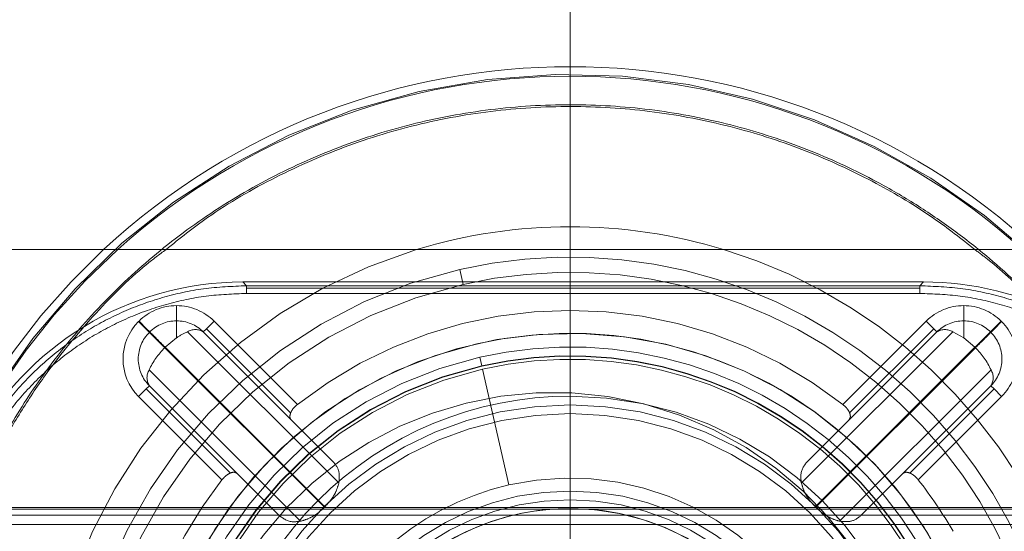
# Model space of a CAD drawing. Units: inches. Extents: x 0.3 to 16.8, y -2.1 to 10.8.
# Drawn here: x 9.6 to 9.7, y 3.8 to 3.8 of the extents above; entities that cross this region are included whole.
import ezdxf

# ---------------------------------------------------------------- set-up
doc = ezdxf.new("R2010")
doc.units = ezdxf.units.IN
doc.header["$MEASUREMENT"] = 0
doc.header["$PDSIZE"] = -1
doc.linetypes.add('SLD-Dashed', pattern=[0.07500000000000001, 0.05, -0.025])
doc.linetypes.add('SLD-Solid', pattern=[0])
doc.layers.add('LAYER_1', color=7, linetype='SLD-Solid', lineweight=35)
doc.styles.add('SLDTEXTSTYLE0', font='ARIALBD.TTF', dxfattribs={"width": 0.948})
doc.dimstyles.new('SLDDIMSTYLE2', dxfattribs={"dimtxt": 0.121337890625, "dimasz": 0.188, "dimexe": 0, "dimexo": 0.0625, "dimgap": 0.03033447265625, "dimtad": 0, "dimtih": 1, "dimtoh": 1, "dimdec": 1, "dimlfac": 50, "dimrnd": 1e-09, "dimzin": 12, "dimdsep": 46, "dimtxsty": 'SLDTEXTSTYLE0', "dimsah": 1, "dimcen": 0.09, "dimadec": 0, "dimazin": 3, "dimtfac": 1, "dimtdec": 1, "dimtofl": 0, "dimtmove": 0, "dimatfit": 3, "dimfxl": 1, "dimfrac": 2, "dimtolj": 1, "dimtzin": 12, "dimarcsym": 0})

# ---------------------------------------------------------------- blocks, each defined once
blk = doc.blocks.new('_D_4')
at = {"layer": 'Defpoints', "color": 0}
for p in [(16.37351128209643, 6.035411989580041), (4.751464038001941, 3.539123827018849), (16.37351128209643, 3.539123827018849)]:
    blk.add_point(p, dxfattribs=at)
at = {"layer": 'LAYER_1', "color": 0, "lineweight": -2}
for p, q in [((4.751464038001941, 3.601623827018849), (4.751464038001942, 6.035411989580042)), ((4.939464038001941, 6.035411989580042), (10.32667490127122, 6.035411989580042)), ((16.18551128209643, 6.035411989580042), (10.75577955654465, 6.035411989580042)), ((16.37351128209643, 3.601623827018849), (16.37351128209643, 6.035411989580042))]:
    blk.add_line(p, q, dxfattribs=at)
at = {"layer": 'LAYER_1', "color": 0}
for points in [[(4.939464038001941, 6.066745322913375), (4.939464038001941, 6.004078656246708), (4.751464038001942, 6.035411989580042)], [(16.18551128209643, 6.004078656246708), (16.18551128209643, 6.066745322913375), (16.37351128209643, 6.035411989580042)]]:
    blk.add_solid(points, dxfattribs=at)
at = {"layer": 'LAYER_1', "color": 0, "lineweight": 0, "insert": (10.54122722890794, 6.097415651689417), "char_height": 0.121337890625, "attachment_point": 2, "style": 'SLDTEXTSTYLE0'}
blk.add_mtext('\\A1;581.1', dxfattribs=at)

msp = doc.modelspace()

# ---------------------------------------------------------------- linework, layer by layer
at = {"color": 7, "linetype": 'SLD-Solid', "lineweight": 0}
for p, q in [((9.68032422041391, 3.801840519932321), (9.61981611060161, 3.801840519932321)), ((9.668316959801595, 3.800162622603308), (9.63317319507518, 3.800162622603309)), ((9.680306625830347, 3.788500939075523), (9.619833705185172, 3.788500939075523)), ((9.613004420756395, 3.788114066471236), (9.687135910259125, 3.788114066471237)), ((9.613004420756397, 3.787634172838858), (9.687135910259125, 3.787634172838859))]:
    msp.add_line(p, q, dxfattribs=at)
at = {"color": 9, "linetype": 'SLD-Dashed', "lineweight": 0}
for p, q in [((9.644371570205777, 3.800804260289192), (9.644546911597368, 3.800036629766228)), ((9.63336934388515, 3.799966473793337), (9.63317319507518, 3.800162622603309)), ((9.66812081099162, 3.799966473793336), (9.63336934388515, 3.799966473793337)), ((9.63336934388515, 3.799847628570843), (9.66812081099162, 3.799847628570843)), ((9.66812081099162, 3.799966473793336), (9.668316959801595, 3.800162622603308)), ((9.633369343885152, 3.799572907917362), (9.66812081099162, 3.799572907917361)), ((9.629747805261058, 3.798941056770554), (9.629747805261058, 3.798153655195751)), ((9.670392525754458, 3.798941056770555), (9.67039252575446, 3.798153655195752)), ((9.62781022132521, 3.798138483226089), (9.627787950245487, 3.798116212146367)), ((9.627787950245487, 3.798116212146367), (9.62818165103289, 3.797722511358965)), ((9.62781022132521, 3.798138483226089), (9.628203922112611, 3.797744782438687)), ((9.629747805261058, 3.797275944819186), (9.62974780526106, 3.798153655195751)), ((9.631685389196909, 3.798138483226089), (9.631291688409508, 3.797744782438687)), ((9.635990378695421, 3.793833493727577), (9.631685389196909, 3.798138483226089)), ((9.66845494181861, 3.79813848322609), (9.664149952320097, 3.793833493727578)), ((9.66845494181861, 3.79813848322609), (9.66884864260601, 3.797744782438688)), ((9.67039252575446, 3.798153655195751), (9.670392525754458, 3.797275944819186)), ((9.672330109690309, 3.79813848322609), (9.671936408902909, 3.797744782438687)), ((9.67235238077003, 3.798116212146367), (9.67195867998263, 3.797722511358965)), ((9.67235238077003, 3.798116212146367), (9.672330109690309, 3.79813848322609)), ((9.628203922112611, 3.797744782438687), (9.62818165103289, 3.797722511358965)), ((9.62818165103289, 3.797722511358965), (9.628344727238547, 3.797559435153307)), ((9.62836699831827, 3.797581706233029), (9.628203922112611, 3.797744782438687)), ((9.62836699831827, 3.797581706233029), (9.628344727238547, 3.797559435153307)), ((9.62856097341747, 3.797343188974384), (9.628583244497193, 3.797365460054107)), ((9.638128854166531, 3.789772606290278), (9.63031154806062, 3.797589912396191)), ((9.631128612203849, 3.797581706233029), (9.631291688409508, 3.797744782438687)), ((9.631128612203849, 3.797581706233029), (9.635666310352605, 3.793044008084271)), ((9.635638883813096, 3.7933975870351), (9.631291688409508, 3.797744782438687)), ((9.662011472254418, 3.789772601695712), (9.669828782954898, 3.797589912396191)), ((9.664474020662912, 3.793044008084272), (9.669011718811669, 3.797581706233029)), ((9.66884864260601, 3.797744782438688), (9.664501520997993, 3.793397660830672)), ((9.669011718811669, 3.797581706233029), (9.668848642606012, 3.797744782438688)), ((9.67039252575446, 3.797275944819186), (9.669828782954898, 3.797589912396191)), ((9.671579357598048, 3.797343188974385), (9.671557086518327, 3.797365460054108)), ((9.671936408902907, 3.797744782438688), (9.67177333269725, 3.797581706233029)), ((9.671795603776971, 3.797559435153307), (9.67177333269725, 3.797581706233029)), ((9.671795603776971, 3.797559435153307), (9.67195867998263, 3.797722511358965)), ((9.67195867998263, 3.797722511358965), (9.671936408902909, 3.797744782438687)), ((9.629164251031098, 3.7967844535202), (9.629141979951378, 3.796762182440479)), ((9.629747805261058, 3.797275944819186), (9.629164251031098, 3.7967844535202)), ((9.63740905668557, 3.788539647865729), (9.629164251031098, 3.7967844535202)), ((9.67097607998442, 3.796784453520201), (9.66273127432995, 3.78853964786573)), ((9.67097607998442, 3.796784453520201), (9.67039252575446, 3.797275944819186)), ((9.67097607998442, 3.796784453520201), (9.670998351064142, 3.796762182440479)), ((9.629141979951378, 3.796762182440479), (9.637386785605846, 3.788517376786007)), ((9.645405672329384, 3.796277044286567), (9.645506905730386, 3.79583385259156)), ((9.662753545409672, 3.788517376786008), (9.670998351064142, 3.796762182440479)), ((9.636153831775866, 3.787797574710476), (9.628336521075385, 3.795614885410957)), ((9.646914020416782, 3.789673617562256), (9.645547369503364, 3.795656705444865)), ((9.66398650383422, 3.787797579305045), (9.671803809940132, 3.795614885410957)), ((9.628344727238547, 3.794797821267728), (9.628181651032888, 3.794634745062069)), ((9.632882425387306, 3.79026012311897), (9.628344727238547, 3.794797821267728)), ((9.671795603776971, 3.794797821267728), (9.667257905628212, 3.790260123118971)), ((9.671795603776973, 3.794797821267728), (9.67195867998263, 3.79463474506207)), ((9.627787950245487, 3.794241044274668), (9.628181651032888, 3.794634745062069)), ((9.627787950245487, 3.794241044274668), (9.632092939744, 3.789936054776156)), ((9.628181651032888, 3.794634745062069), (9.632528772640905, 3.790287623454052)), ((9.650070165507762, 3.794259860402382), (9.650070165507762, 3.793356590423875)), ((9.650070165507762, 3.793808225413128), (9.650070165507762, 3.79425986040238)), ((9.66761148457904, 3.790287549658482), (9.67195867998263, 3.79463474506207)), ((9.66804739127152, 3.789936054776156), (9.67235238077003, 3.794241044274667)), ((9.67235238077003, 3.794241044274667), (9.67195867998263, 3.794634745062069)), ((9.637837643738585, 3.790872674698293), (9.635666310352605, 3.793044008084271)), ((9.664474020662912, 3.793044008084272), (9.662302690038585, 3.790872677459946)), ((9.632882425387306, 3.79026012311897), (9.635053756011631, 3.788088792494644)), ((9.665086572242235, 3.788088789732991), (9.667257905628212, 3.790260123118971)), ((9.650070165507762, 3.789357963139172), (9.650070165507762, 3.788454693160667)), ((9.650070165507762, 3.788454693160666), (9.650070165507762, 3.78890632814992)), ((9.61856059415926, 3.788418979478521), (9.681199544425233, 3.788418979478522)), ((9.637386792073656, 3.78851737033644), (9.637378058765869, 3.788508650622)), ((9.637397921145707, 3.788528512325868), (9.637386788005543, 3.788517374393077)), ((9.6374090590785, 3.788539645466031), (9.637397921145707, 3.788528512325868)), ((9.637409063135408, 3.788539641398192), (9.637417664250599, 3.788548255466624)), ((9.662731267880382, 3.788539641397921), (9.662722548165943, 3.788548374705709)), ((9.66274240986981, 3.788528512325868), (9.66273127193702, 3.788539645466032)), ((9.662753543009973, 3.788517374393078), (9.66274240986981, 3.788528512325868)), ((9.662753538942136, 3.788517370336168), (9.662762153010567, 3.788508769220979))]:
    msp.add_line(p, q, dxfattribs=at)
at = {"color": 7, "linetype": 'SLD-Solid', "lineweight": 0}
for radius, start, end in [(0.03543307086614218, 47.16657193393123, 132.8334280660692), (0.03493939526589388, 48.04712752848404, 131.952872471516), (0.02716535433070876, 73.04257370583153, 106.9574262941721)]:
    msp.add_arc((9.650070165507762, 3.775856267963817), radius, start, end, dxfattribs=at)
at = {"color": 9, "linetype": 'SLD-Dashed', "lineweight": 0}
for centre, radius, start, end in [((9.650070165507762, 3.775856267963817), 0.03503347889531545, 12.86670105512031, 192.8667010551157), ((9.650070165507762, 3.775856267963817), 0.03543307086614185, 132.8334280660692, 192.8667010551191), ((9.650070165507762, 3.775856267963817), 0.03493939526590415, 131.952872471516, 192.8667010551177), ((9.650070165507762, 3.775856267963817), 0.02716535433070876, 106.9574262941721, 192.8667010551165), ((9.650070165507762, 3.775856267963817), 0.02559055118110286, 282.8667010551071, 102.8667010551211), ((9.650070165507762, 3.775856267963817), 0.02716535433070922, 12.86670105512024, 73.04257370583153), ((9.650070165507762, 3.775856267963817), 0.02559055118110286, 102.8667010551211, 282.8667010551071), ((9.650070165507762, 3.775856267963817), 0.02480314961157542, 282.8667010551018, 102.8667010551289), ((9.650070165507762, 3.775856267963817), 0.02480314961157542, 102.8667010551289, 282.8667010551018), ((9.629747805261058, 3.796200899290239), 0.002740157480315197, 90, 134.9999999999606), ((9.629747805261058, 3.796200899290239), 0.002740157480315274, 44.9999999999803, 90), ((9.670392525754458, 3.79620089929024), 0.002740157480314309, 90, 134.9999999999934), ((9.670392525754458, 3.79620089929024), 0.002740157480315274, 44.9999999999803, 90), ((9.650070165507758, 3.775856267963817), 0.0228346456692922, 51.931906197585, 128.0680938024136), ((9.629725534181338, 3.796178628210517), 0.002740157480315902, 135.0000000000066, 224.9999999999746), ((9.62974780526106, 3.796200899290239), 0.00195275590551172, 90.00000000005213, 134.9999999999908), ((9.62974780526106, 3.796200899290239), 0.001952755905511406, 45, 90.00000000005213), ((9.670392525754458, 3.79620089929024), 0.001952755905511694, 89.99999999994789, 135.0000000000184), ((9.670392525754458, 3.79620089929024), 0.001952755905512662, 44.99999999996315, 89.99999999994789), ((9.670414796834182, 3.796178628210517), 0.002740157480314646, 314.9999999999811, 45.00000000001314), ((9.629725534181336, 3.796178628210517), 0.001952755905512348, 134.9999999999724, 179.999999999987), ((9.65007016550775, 3.775856267963814), 0.02165354330709181, 358.4264664709679, 178.4264664709521), ((9.63144963786123, 3.794883324887416), 0.002936130844651251, 112.8062094584967, 125.4236388624849), ((9.630713540771007, 3.796934703862298), 0.0007686978353635443, 57.31861034348456, 121.5305309119786), ((9.650070165507762, 3.775856267963817), 0.02165354330708683, 282.8667010550944, 102.8667010551219), ((9.669426790244508, 3.796934703862298), 0.000768697835364261, 58.46946908781301, 122.6813896562568), ((9.670414796834182, 3.796178628210517), 0.001952755905512348, 1.303001434019003e-11, 45.00000000002765), ((9.650070165507762, 3.775856267963817), 0.02165354330708683, 102.8667010551219, 282.8667010550944), ((9.650070165507762, 3.775856267963817), 0.02094673249542589, 282.8667010551135, 102.8667010551472), ((9.631687252272732, 3.794118891869293), 0.003669522616578043, 133.9177419238038, 155.9407770885395), ((9.650070165507762, 3.775856267963817), 0.02094673249542589, 102.8667010551472, 282.8667010551135), ((9.650070165507762, 3.775856267963816), 0.02049212598425226, 282.8667010551196, 102.866701055122), ((9.650070165507762, 3.775856267963817), 0.02047244094488317, 282.8667010551169, 102.8667010551307), ((9.66845307874272, 3.794118891869255), 0.003669522616651825, 24.05922291159163, 46.08225807584577), ((9.629725534181336, 3.796178628210517), 0.001952755905511406, 179.999999999987, 225.0000000000008), ((9.650070165507762, 3.775856267963816), 0.02049212598425226, 102.866701055122, 282.8667010551196), ((9.650070165507762, 3.775856267963817), 0.02047244094488317, 102.8667010551307, 282.8667010551169), ((9.650070165507762, 3.775856267963817), 0.02031041624729297, 282.8667010551227, 102.8667010551458), ((9.670414796834182, 3.796178628210517), 0.001952755905511694, 315.0000000000101, 1.303001434019003e-11), ((9.628991729609277, 3.795212892700568), 0.000768697835362575, 148.4694690878912, 212.6813896564506), ((9.650070165507762, 3.775856267963817), 0.02031041624729297, 102.8667010551458, 282.8667010551227), ((9.671148601406232, 3.795212892700567), 0.0007686978353690959, 327.31861034402, 31.53053091188822), ((9.649191776985086, 3.775565711918942), 0.01887795275590797, 339.7769328722024, 159.7769328722003), ((9.650070165507762, 3.775856267963817), 0.0184035924385646, 90, 180.0000000000036), ((9.650070165507762, 3.775856267963817), 0.01840359243856682, 90, 180.0000000000022), ((9.650070165507762, 3.775856267963817), 0.01840359243856504, 270.0000000000008, 90), ((9.650070165507762, 3.775856267963817), 0.0184035924385646, 270.0000000000008, 90), ((9.650070165507762, 3.775856267963816), 0.01795195744931277, 90, 179.9999999999986), ((9.650070165507762, 3.775856267963816), 0.01795195744931233, 1.417362843219485e-12, 90), ((9.650070165507762, 3.775856267963817), 0.0175003224600605, 90, 179.9999999999986), ((9.650070165507762, 3.775856267963817), 0.01750032246005873, 1.45394106364514e-12, 90), ((9.650070165507758, 3.775856267963817), 0.02283464566928982, 141.9319061975818, 210.0000000000038), ((9.650070165507762, 3.775856267963817), 0.01417322834645693, 102.8667010551203, 282.8667010551355), ((9.650070165507762, 3.775856267963817), 0.01417322834645693, 282.8667010551355, 102.8667010551203), ((9.650070165507758, 3.775856267963817), 0.02283464566929262, 29.99999999999755, 38.06809380241275), ((9.650070165507762, 3.775856267963817), 0.01350169517535571, 90, 180), ((9.650070165507762, 3.775856267963817), 0.01350169517535571, 1.884536506064219e-12, 90), ((9.650070165507762, 3.775856267963817), 0.01305006018610477, 90, 180), ((9.650070165507762, 3.775856267963817), 0.013050060186103, 1.949756329768035e-12, 90), ((9.650070165507762, 3.775856267963817), 0.0125984251968525, 90, 180.0000000000028), ((9.650070165507758, 3.775856267963817), 0.01259842519685022, 29.99999999999666, 210.0000000000032), ((9.650070165507762, 3.775856267963817), 0.01259842519685028, 270.0000000000008, 90)]:
    msp.add_arc(centre, radius, start, end, dxfattribs=at)
at = {"color": 7, "linetype": 'SLD-Solid', "lineweight": 0}
for centre, major_axis, ratio, start_param, end_param in [((9.6331839898392, 3.784409192800303), (-0.01114317291249379, 0.01114317291249379), 0.9993150019883844, 5.498129760120259, 6.590722474652924), ((9.668306165037572, 3.784409192800303), (0.01114317291249556, 0.01114317291249334), 0.9993150019883446, 6.110219549697204, 7.068240854238821)]:
    msp.add_ellipse(centre, major_axis=major_axis, ratio=ratio, start_param=start_param, end_param=end_param, dxfattribs=at)
at = {"color": 9, "linetype": 'SLD-Dashed', "lineweight": 0}
for points, knots in [([(9.682697995113376, 3.783309083969191), (9.682452666926121, 3.78426865767182), (9.68194576801555, 3.786251335936055), (9.680811498975055, 3.789213449380667), (9.679293361335132, 3.792302086591207), (9.677296596359737, 3.795450104279265), (9.674764840041915, 3.7985723542382), (9.672213357991982, 3.801025428107052), (9.669880087830112, 3.80286635650678), (9.66794462918757, 3.804184390884319), (9.665519208896411, 3.805598022025011), (9.662506660284683, 3.807005995009714), (9.65883160409496, 3.808237208363021), (9.654925282504209, 3.80905256669049), (9.650859171885834, 3.809399578282788), (9.646718663480572, 3.809243033498107), (9.64259796634651, 3.808568955980378), (9.638593268789474, 3.807387038571183), (9.634795431417265, 3.805730316614826), (9.631283242882386, 3.803652269343818), (9.628118369188174, 3.801221745350286), (9.625342296022358, 3.798516865690515), (9.622993510954457, 3.795638813555818), (9.621035432697287, 3.792627590706919), (9.619330612150613, 3.789280085713763), (9.61796159827059, 3.785597292803595), (9.617036564954944, 3.781685292755486), (9.616604680309816, 3.777982522225089), (9.616578134967723, 3.774541108491638), (9.616842552171237, 3.771380295395609), (9.617246724654171, 3.769374308668529), (9.61744233590214, 3.768403451958445)], [0, 0, 0, 0, 0.0282560235805543, 0.05838280439883739, 0.09034776675031422, 0.1263731635138038, 0.164559421354739, 0.2048372215113831, 0.2271199902053843, 0.2493463731839527, 0.27162569236876, 0.3072037211071271, 0.3440665665436981, 0.3820259437382329, 0.4208514257662009, 0.4602765646234994, 0.5000085185272477, 0.539740472430999, 0.5791656112882929, 0.6179910933162669, 0.6559504705108051, 0.6928133159473732, 0.7283913446857346, 0.7617790061295022, 0.7951627827394174, 0.8354439599097536, 0.8736308060577225, 0.9096522419552356, 0.9416214998057068, 0.9717459951887425, 1, 1, 1, 1]), ([(9.62920477798297, 3.801840519932321), (9.628866431731026, 3.801587499835626), (9.627496266700486, 3.800562871111285), (9.625422508333648, 3.79843906856013), (9.623311591620936, 3.795887973863431), (9.621747144510193, 3.793564843501719), (9.620578589822863, 3.791543464669866), (9.619433784927734, 3.789194763427935), (9.618382002683948, 3.786497714323872), (9.617547273054196, 3.783552862670173), (9.616999994431358, 3.780656088913394), (9.616694104998002, 3.777662595943561), (9.616670062255347, 3.774544899850861), (9.616933664150977, 3.771392800986534), (9.617336775874447, 3.769392167712959), (9.617531873325158, 3.76842390400651)], [0, 0, 0, 0, 0.03393687819254353, 0.1374305862055508, 0.2373171270929695, 0.299867069620616, 0.3622684052453145, 0.4248280590305874, 0.5096906058207619, 0.594563841627709, 0.6704484158682588, 0.7463455335531822, 0.8360882495449753, 0.9206702192138064, 0.9999999999999999, 0.9999999999999999, 0.9999999999999999, 0.9999999999999999]), ([(9.682608457690355, 3.783288631921123), (9.682429674844226, 3.784007506522247), (9.68207212383665, 3.785445196678301), (9.681323923619422, 3.787642571382903), (9.680395248286326, 3.789875185880689), (9.679205080158699, 3.792212241078606), (9.677776293507266, 3.7945378038489), (9.67602834453943, 3.796913291612938), (9.673985201396649, 3.799187770411211), (9.672265652765615, 3.800869334351491), (9.671191502293068, 3.801670801423014), (9.670964040400435, 3.801840519932321)], [0, 0, 0, 0, 0.09951636048327936, 0.1990245469925675, 0.3116160880505631, 0.4242303723186478, 0.551124590107152, 0.6780397815981546, 0.819946955143406, 0.9618720026623173, 1, 1, 1, 1]), ([(9.619389010384825, 3.79146244303296), (9.619744785719147, 3.792087782457358), (9.620455680726604, 3.793337308863155), (9.62183249529015, 3.795003227406851), (9.623402896244146, 3.796475138335333), (9.625140782704106, 3.797700193594764), (9.62701751615345, 3.798680522697686), (9.62901889270767, 3.799401115890812), (9.631154206666391, 3.799875795160869), (9.63262488242112, 3.799935998594369), (9.63336934388515, 3.799966473793337)], [0, 0, 0, 0, 0.1253323288974423, 0.2504336818490644, 0.3753070173070007, 0.4999553099729814, 0.6201986734270736, 0.7436192995452773, 0.8702191485807608, 1, 1, 1, 1]), ([(9.682101144491945, 3.79146244303296), (9.681745436321782, 3.792087673997981), (9.681034629517118, 3.793337064542542), (9.679657927796015, 3.795002942445634), (9.678087432248155, 3.796475015311845), (9.67634932543932, 3.797700238205283), (9.674472375822596, 3.798680643061112), (9.672470949572947, 3.799401203613098), (9.670335737169003, 3.799875813914192), (9.668865185725247, 3.799936005543839), (9.66812081099162, 3.799966473793336)], [0, 0, 0, 0, 0.1253101951145562, 0.2504056607432162, 0.3752893559028076, 0.4999642546997247, 0.62021823796602, 0.7436409117769134, 0.8702342384423867, 1, 1, 1, 1]), ([(9.619738427313644, 3.791281569334684), (9.620084043832101, 3.79188988642018), (9.620775231495617, 3.793106440729784), (9.622116718890156, 3.794729095765144), (9.62364840773447, 3.796166399436348), (9.625366566248411, 3.797377901999623), (9.627232555254093, 3.798346456665172), (9.629213449390225, 3.799046113280677), (9.631271817003501, 3.799490093423097), (9.632670170908714, 3.799545303190598), (9.633369343885152, 3.799572907917362)], [0, 0, 0, 0, 0.1250011588817546, 0.2499859072988244, 0.3749762697945481, 0.4999635308288004, 0.6249561540357931, 0.7499622060290517, 0.8749818139881759, 1, 1, 1, 1]), ([(9.66812081099162, 3.799572907917361), (9.668820101349517, 3.799545631502105), (9.670218549157228, 3.799491083855787), (9.672276710339993, 3.799045829375216), (9.674257608695296, 3.798346524749507), (9.676123600439789, 3.797377894826531), (9.677841690826588, 3.796166360052193), (9.67937369032255, 3.794729222126895), (9.680714140732587, 3.793105797690796), (9.681405873345705, 3.79188963128375), (9.681751727563126, 3.791281569334684)], [0, 0, 0, 0, 0.1250333454925178, 0.25004292697624, 0.3750489794109584, 0.5000416030593658, 0.6250288645350115, 0.7500192274721378, 0.8750139825509088, 1, 1, 1, 1]), ([(9.635638904972826, 3.793397573053064), (9.635667164897534, 3.793454905181323), (9.635723756086275, 3.793569714167009), (9.635858129733776, 3.793723541356969), (9.635955497338175, 3.793804493213156), (9.635990378695421, 3.793833493727577)], [0, 0, 0, 0, 0.3902959726726555, 0.7815772081119208, 1, 1, 1, 1]), ([(9.664149952320097, 3.793833493727578), (9.664208886155158, 3.793782537776102), (9.66432673226574, 3.793680644514172), (9.664442280764858, 3.79352501517536), (9.66448439236745, 3.79343427794567), (9.664501417748108, 3.793397593616886)], [0, 0, 0, 0, 0.373404564914854, 0.7466725286447414, 1, 1, 1, 1]), ([(9.635638904972826, 3.793397573053063), (9.635620483423505, 3.793334032787939), (9.63558370549455, 3.793207177043306), (9.635618051867471, 3.793099149873647), (9.635656800410006, 3.793054874468708), (9.635666310352605, 3.793044008084271)], [0, 0, 0, 0, 0.4309295964530373, 0.8603346985777789, 1, 1, 1, 1]), ([(9.664474020662912, 3.793044008084272), (9.664501582799979, 3.793085573048021), (9.66455384282194, 3.7931643835522), (9.66453679339077, 3.793303430582259), (9.66450698007983, 3.793382787778873), (9.664501417748106, 3.793397593616886)], [0, 0, 0, 0, 0.4758257139532787, 0.9022037080295467, 1, 1, 1, 1]), ([(9.638128823816032, 3.789772616031742), (9.638146309399323, 3.789969461377346), (9.638187134935409, 3.79042905809918), (9.637964769833594, 3.790711310845809), (9.63783764373858, 3.790872674698287)], [0, 0, 0, 0, 0.428300151530168, 1, 1, 1, 1]), ([(9.662302690038585, 3.790872677459946), (9.662148653015134, 3.790662887082449), (9.66193489329082, 3.790371757506888), (9.661994775861796, 3.7899034581353), (9.662011506557372, 3.789772619160025)], [0, 0, 0, 0, 0.7206082621203008, 1, 1, 1, 1]), ([(9.632092939744, 3.789936054776156), (9.632143895695478, 3.789994988611217), (9.632245788957409, 3.790112834721797), (9.632401418296217, 3.790228383220916), (9.632492155525908, 3.790270494823509), (9.63252883985469, 3.790287520204165)], [0, 0, 0, 0, 0.3734045649145264, 0.7466725286448676, 1, 1, 1, 1]), ([(9.632882425387306, 3.79026012311897), (9.632840860423556, 3.790287685256036), (9.632762049919377, 3.790339945277998), (9.632623002889323, 3.790322895846824), (9.632543645692705, 3.79029308253589), (9.63252883985469, 3.790287520204165)], [0, 0, 0, 0, 0.4758257139521313, 0.9022037080284765, 0.9999999999999999, 0.9999999999999999, 0.9999999999999999, 0.9999999999999999]), ([(9.667611470597004, 3.790287528498751), (9.66754793033188, 3.790305950048071), (9.667421074587248, 3.790342727977025), (9.667313047417592, 3.79030838160411), (9.66726877201265, 3.790269633061571), (9.667257905628212, 3.790260123118971)], [0, 0, 0, 0, 0.4309295964516158, 0.8603346985753669, 1, 1, 1, 1]), ([(9.667611470597006, 3.790287528498751), (9.667668802725263, 3.790259268574043), (9.667783611710949, 3.790202677385301), (9.667937438900912, 3.7900683037378), (9.6680183907571, 3.789970936133402), (9.66804739127152, 3.789936054776156)], [0, 0, 0, 0, 0.3902959726716428, 0.7815772081115518, 1, 1, 1, 1]), ([(9.637417664250599, 3.788548255466624), (9.637529248090742, 3.78867167586609), (9.637751803195854, 3.788917839109273), (9.638009802203335, 3.789353880570566), (9.63808491990298, 3.789618155637005), (9.638128823816032, 3.789772616031742)], [0, 0, 0, 0, 0.2946945879437234, 0.5877713557155084, 1, 1, 1, 1]), ([(9.662011506557372, 3.789772619160025), (9.662054684707828, 3.789620238479947), (9.662130624748468, 3.789352237305373), (9.662390066142763, 3.788914992919811), (9.66261486124735, 3.788667117924962), (9.662722548165943, 3.788548374705709)], [0, 0, 0, 0, 0.4070865712012145, 0.7159679244076184, 1, 1, 1, 1]), ([(9.636153814311552, 3.787797609013429), (9.63630619499163, 3.787840787163884), (9.636574196166203, 3.787916727204523), (9.637011440551767, 3.788176168598822), (9.637259315546615, 3.788400963703409), (9.637378058765869, 3.788508650622)], [0, 0, 0, 0, 0.4070865712010821, 0.7159679244078259, 1, 1, 1, 1]), ([(9.662762153010567, 3.788508769220979), (9.66288557341003, 3.788397185380836), (9.663131736653213, 3.788174630275721), (9.663567778114512, 3.78791663126824), (9.663832053180949, 3.787841513568595), (9.663986513575685, 3.787797609655544)], [0, 0, 0, 0, 0.294694587942964, 0.5877713557150082, 1, 1, 1, 1]), ([(9.635053756011631, 3.788088792494644), (9.635263546389124, 3.787934755471192), (9.635554675964688, 3.787720995746874), (9.636022975336276, 3.787780878317854), (9.636153814311553, 3.787797609013429)], [0, 0, 0, 0, 0.7206082621196186, 1, 1, 1, 1]), ([(9.663986513575685, 3.787797609655544), (9.664183358921289, 3.787780124072253), (9.664642955643123, 3.787739298536168), (9.664925208389752, 3.787961663637984), (9.665086572242231, 3.788088789732997)], [0, 0, 0, 0, 0.4283001515300553, 0.9999999999999999, 0.9999999999999999, 0.9999999999999999, 0.9999999999999999])]:
    msp.add_open_spline(points, degree=3, knots=knots, dxfattribs=at)
at = {"color": 7, "linetype": 'SLD-Solid', "lineweight": 0}
msp.add_open_spline([(9.670964040400435, 3.801840519932321), (9.670271648569393, 3.802388808380728), (9.668664166758033, 3.803661734589095), (9.665823876237493, 3.805345649325393), (9.662474036711087, 3.806922254882944), (9.658807140791271, 3.808147856726555), (9.654912066884526, 3.8089616173569), (9.650857011612796, 3.809307444065799), (9.646727727754085, 3.809151603053467), (9.642619002420478, 3.808478507671953), (9.638622781528325, 3.80730302364347), (9.634844637416336, 3.805639104368785), (9.631676138103215, 3.803820658572197), (9.629910739786725, 3.802406160785081), (9.62920477798297, 3.801840519932321)], degree=3, knots=[0, 0, 0, 0, 0.05862876952415335, 0.1361146628355066, 0.2186839347815442, 0.3042350014789241, 0.3923308923875286, 0.4824368341073165, 0.5739344557366065, 0.6661441318530503, 0.7583538079694936, 0.8498514295987806, 0.939957371318568, 0.9999999999999999, 0.9999999999999999, 0.9999999999999999, 0.9999999999999999], dxfattribs=at)
at = {"color": 9, "linetype": 'SLD-Dashed', "lineweight": 0}
for points in [[(9.63336934388515, 3.799966473793337), (9.63336934388515, 3.799964404467477), (9.633369343885148, 3.799960265815756), (9.633369343885152, 3.799935562402114), (9.633369343885148, 3.799899155600711), (9.63336934388515, 3.799864804247465), (9.63336934388515, 3.799847628570843)], [(9.633369343885152, 3.799572907917362), (9.633369343885152, 3.799598256107772), (9.633369343885148, 3.79964895248859), (9.633369343885152, 3.799721988697308), (9.633369343885148, 3.799790213852396), (9.63336934388515, 3.799828490331361), (9.63336934388515, 3.799847628570843)], [(9.66812081099162, 3.799966473793336), (9.66812081099162, 3.799964404467476), (9.668120810991617, 3.799960265815756), (9.668120810991622, 3.799935562402114), (9.668120810991619, 3.799899155600711), (9.668120810991619, 3.799864804247465), (9.66812081099162, 3.799847628570843)], [(9.66812081099162, 3.799572907917361), (9.668120810991619, 3.799598256107771), (9.668120810991619, 3.79964895248859), (9.668120810991619, 3.799721988697308), (9.668120810991619, 3.799790213852396), (9.66812081099162, 3.799828490331361), (9.66812081099162, 3.799847628570843)], [(9.628344727238547, 3.797559435153307), (9.628354288442852, 3.797549873949003), (9.628373410851461, 3.797530751540394), (9.628498452562134, 3.797405709829721), (9.62856097341747, 3.797343188974384)], [(9.628583244497193, 3.797365460054107), (9.628520723641858, 3.797427980909443), (9.628395681931185, 3.797553022620116), (9.628376559522573, 3.797572145028725), (9.62836699831827, 3.797581706233029)], [(9.62856097341747, 3.797343188974384), (9.62863962194865, 3.797264540443205), (9.62879691901101, 3.797107243380844), (9.62902695963792, 3.796877202753934), (9.629141979951378, 3.796762182440479)], [(9.629164251031098, 3.7967844535202), (9.629049230717643, 3.796899473833656), (9.628819190090733, 3.797129514460567), (9.628661893028374, 3.797286811522927), (9.628583244497193, 3.797365460054107)], [(9.671557086518327, 3.797365460054108), (9.671478437987146, 3.797286811522928), (9.671321140924785, 3.797129514460567), (9.671091100297875, 3.796899473833657), (9.67097607998442, 3.796784453520201)], [(9.670998351064142, 3.796762182440479), (9.671113371377597, 3.796877202753934), (9.671343412004507, 3.797107243380844), (9.671500709066867, 3.797264540443205), (9.671579357598048, 3.797343188974385)], [(9.67177333269725, 3.79758170623303), (9.671763771492945, 3.797572145028725), (9.671744649084333, 3.797553022620116), (9.671619607373662, 3.797427980909444), (9.671557086518327, 3.797365460054108)], [(9.671579357598048, 3.797343188974385), (9.671641878453384, 3.797405709829721), (9.671766920164055, 3.797530751540394), (9.671786042572664, 3.797549873949003), (9.671795603776971, 3.797559435153307)]]:
    msp.add_open_spline(points, degree=3, dxfattribs=at)
at = {"layer": 'LAYER_1', "color": 7, "lineweight": 0}
msp.add_line((9.650070165507758, 3.744417902869818), (9.650070165507758, 3.917520247994788), dxfattribs=at)

# ---------------------------------------------------------------- dimensions: what is measured, and where the dimension line sits
dim = msp.add_linear_dim(base=(16.37351128209643, 6.035411989580042), p1=(4.751464038001941, 3.539123827018849), p2=(16.37351128209643, 3.539123827018849), dimstyle='SLDDIMSTYLE2', dxfattribs=at)
dim.commit()
dim.dimension.update_dxf_attribs({"geometry": '_D_4', "text_midpoint": (10.54122722890794, 6.035411989580042), "dimtype": 160})

doc.saveas('drawing.dxf')
